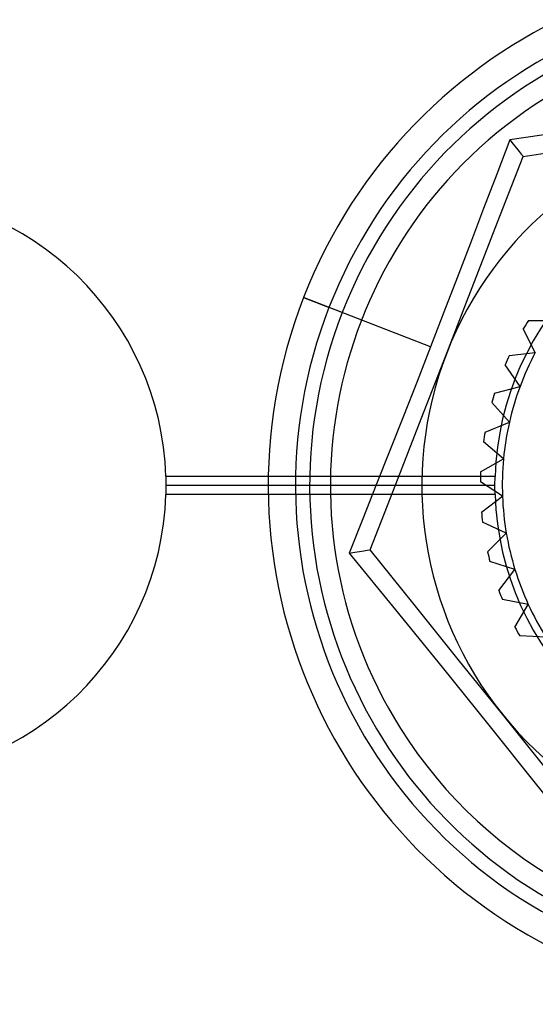
# Model space of a CAD drawing. Units: millimetres. Extents: x -251 to 299, y 3 to 42.
# Drawn here: x -86 to -79, y 15 to 28 of the extents above; entities that cross this region are included whole.
import ezdxf

# ---------------------------------------------------------------- set-up
doc = ezdxf.new("R2010")
doc.units = ezdxf.units.MM
doc.layers.add('MAIN-1', color=7, linetype='Continuous')
doc.layers.add('MAIN-2', color=7, linetype='Continuous')

msp = doc.modelspace()

# ---------------------------------------------------------------- linework, layer by layer
at = {"layer": 'MAIN-1'}
for p, q in [((-84.34, 22.243), (-84.339, 22.225)), ((-82.087, 22.243), (-84.34, 22.243)), ((-84.339, 22.225), (-84.339, 22.207)), ((-84.339, 22.207), (-84.339, 22.189)), ((-84.339, 22.189), (-84.338, 22.171)), ((-84.338, 22.171), (-84.338, 22.154)), ((-84.338, 22.154), (-84.338, 22.136)), ((-84.338, 22.136), (-84.338, 22.118)), ((-82.088, 22.118), (-84.338, 22.118)), ((-84.338, 22.118), (-84.338, 22.1)), ((-84.338, 22.1), (-84.338, 22.082)), ((-84.339, 22.011), (-84.34, 21.993)), ((-82.087, 21.993), (-84.34, 21.993)), ((-84.338, 22.064), (-84.339, 22.046)), ((-84.339, 22.046), (-84.339, 22.029)), ((-84.339, 22.029), (-84.339, 22.011)), ((-84.338, 22.082), (-84.338, 22.064))]:
    msp.add_line(p, q, dxfattribs=at)
for centre, radius, start, end in [((-75.838, 22.118), 6.25, 32.1531, 212.1531), ((-88.338, 22.118), 4, 1.7908, 90), ((-75.838, 22.118), 6.25, 212.1531, 32.1531), ((-88.338, 22.118), 4, 270, 358.2092)]:
    msp.add_arc(centre, radius, start, end, dxfattribs=at)
at = {"layer": 'MAIN-2'}
for p, q in [((-78.641, 26.993), (-79.636, 26.848)), ((-79.636, 26.848), (-79.814, 26.378)), ((-79.636, 26.848), (-79.588, 26.788)), ((-79.588, 26.788), (-79.545, 26.734)), ((-79.545, 26.734), (-79.507, 26.688)), ((-79.507, 26.688), (-79.478, 26.652)), ((-79.453, 26.62), (-78.502, 26.766)), ((-79.801, 25.723), (-79.453, 26.62)), ((-79.478, 26.652), (-79.459, 26.628)), ((-79.459, 26.628), (-79.453, 26.62)), ((-79.453, 26.62), (-79.453, 26.62)), ((-79.814, 26.378), (-79.993, 25.907)), ((-79.993, 25.907), (-80.173, 25.435)), ((-80.15, 24.826), (-79.801, 25.723)), ((-80.173, 25.435), (-80.353, 24.962)), ((-80.353, 24.962), (-80.536, 24.489)), ((-80.498, 23.929), (-80.15, 24.826)), ((-82.456, 24.69), (-82.108, 24.555)), ((-81.927, 24.484), (-82.456, 24.69)), ((-80.719, 24.015), (-82.108, 24.555)), ((-80.536, 24.489), (-80.719, 24.015)), ((-79.451, 24.26), (-79.451, 24.26)), ((-79.286, 23.94), (-79.451, 24.26)), ((-79.379, 24.376), (-79.379, 24.376)), ((-79.379, 24.376), (-79.019, 24.374)), ((-80.719, 24.015), (-80.904, 23.541)), ((-80.847, 23.032), (-80.498, 23.929)), ((-79.643, 23.895), (-79.286, 23.94)), ((-79.643, 23.895), (-79.643, 23.895)), ((-79.286, 23.94), (-79.286, 23.94)), ((-79.699, 23.77), (-79.699, 23.77)), ((-79.495, 23.474), (-79.699, 23.77)), ((-80.904, 23.541), (-81.09, 23.068)), ((-79.843, 23.383), (-79.495, 23.474)), ((-79.495, 23.474), (-79.495, 23.474)), ((-79.843, 23.383), (-79.843, 23.383)), ((-79.882, 23.252), (-79.882, 23.252)), ((-79.64, 22.985), (-79.882, 23.252)), ((-81.09, 23.068), (-81.276, 22.596)), ((-81.195, 22.135), (-80.847, 23.032)), ((-79.974, 22.849), (-79.64, 22.985)), ((-79.64, 22.985), (-79.64, 22.985)), ((-79.974, 22.849), (-79.974, 22.849)), ((-79.995, 22.714), (-79.995, 22.714)), ((-79.721, 22.481), (-79.995, 22.714)), ((-81.276, 22.596), (-81.462, 22.127)), ((-80.034, 22.303), (-79.721, 22.481)), ((-79.721, 22.481), (-79.721, 22.481)), ((-79.836, 22.243), (-84.34, 22.243)), ((-79.836, 22.243), (-84.34, 22.243)), ((-79.836, 22.243), (-84.34, 22.243)), ((-79.836, 22.243), (-82.087, 22.243)), ((-80.034, 22.303), (-80.034, 22.303)), ((-79.836, 22.225), (-79.836, 22.243)), ((-79.838, 22.118), (-84.338, 22.118)), ((-79.838, 22.118), (-84.338, 22.118)), ((-79.838, 22.118), (-84.338, 22.118)), ((-79.838, 22.118), (-82.088, 22.118)), ((-81.462, 22.127), (-81.647, 21.66)), ((-81.544, 21.238), (-81.195, 22.135)), ((-80.038, 22.167), (-80.038, 22.167)), ((-79.735, 21.971), (-80.038, 22.167)), ((-79.838, 22.171), (-79.837, 22.189)), ((-79.838, 22.154), (-79.838, 22.171)), ((-79.838, 22.136), (-79.838, 22.154)), ((-79.838, 22.118), (-79.838, 22.136)), ((-79.838, 22.1), (-79.838, 22.118)), ((-79.838, 22.082), (-79.838, 22.1)), ((-79.837, 22.207), (-79.836, 22.225)), ((-79.837, 22.189), (-79.837, 22.207)), ((-79.836, 21.993), (-84.34, 21.993)), ((-79.836, 21.993), (-84.34, 21.993)), ((-79.836, 21.993), (-84.34, 21.993)), ((-79.836, 21.993), (-82.087, 21.993)), ((-80.022, 21.754), (-79.735, 21.971)), ((-79.838, 22.064), (-79.838, 22.082)), ((-79.837, 22.046), (-79.838, 22.064)), ((-79.837, 22.029), (-79.837, 22.046)), ((-79.836, 22.011), (-79.837, 22.029)), ((-79.836, 21.993), (-79.836, 22.011)), ((-79.735, 21.971), (-79.735, 21.971)), ((-80.022, 21.754), (-80.022, 21.754)), ((-81.647, 21.66), (-81.833, 21.194)), ((-80.008, 21.618), (-80.008, 21.618)), ((-79.683, 21.464), (-80.008, 21.618)), ((-79.939, 21.211), (-79.683, 21.464)), ((-79.683, 21.464), (-79.683, 21.464)), ((-81.833, 21.194), (-81.757, 21.205)), ((-81.833, 21.194), (-81.197, 20.415)), ((-81.757, 21.205), (-81.689, 21.216)), ((-81.689, 21.216), (-81.63, 21.225)), ((-81.63, 21.225), (-81.584, 21.232)), ((-81.584, 21.232), (-81.555, 21.237)), ((-81.555, 21.237), (-81.544, 21.238)), ((-80.942, 20.488), (-81.544, 21.238)), ((-81.544, 21.238), (-81.544, 21.238)), ((-79.939, 21.211), (-79.939, 21.211)), ((-79.907, 21.078), (-79.907, 21.078)), ((-79.564, 20.968), (-79.907, 21.078)), ((-79.785, 20.683), (-79.564, 20.968)), ((-79.564, 20.968), (-79.564, 20.968)), ((-79.785, 20.683), (-79.785, 20.683)), ((-80.339, 19.738), (-80.942, 20.488)), ((-79.737, 20.556), (-79.737, 20.556)), ((-79.382, 20.491), (-79.737, 20.556)), ((-79.564, 20.18), (-79.382, 20.491)), ((-79.382, 20.491), (-79.382, 20.491)), ((-81.197, 20.415), (-80.559, 19.63)), ((-79.564, 20.18), (-79.564, 20.18)), ((-79.499, 20.06), (-79.499, 20.06)), ((-79.14, 20.042), (-79.499, 20.06)), ((-79.737, 18.987), (-80.339, 19.738)), ((-80.559, 19.63), (-79.922, 18.84)), ((-79.134, 18.237), (-79.737, 18.987)), ((-81.129, 18.792), (-81.129, 18.792)), ((-79.922, 18.84), (-79.287, 18.046)), ((-79.287, 18.046), (-78.658, 17.253))]:
    msp.add_line(p, q, dxfattribs=at)
for radius, start, end in [(7.1, 338.763, 158.763), (6.727, 338.763, 158.763), (6.533, 338.763, 158.763), (5, 98.763, 158.763), (4, 90, 178.2092), (7.1, 158.763, 338.763), (6.727, 158.763, 338.763), (6.533, 158.763, 338.763), (4.2, 147.4714, 149.3349), (5, 158.763, 218.763), (4.2, 154.9714, 156.8349), (3.9, 152.1531, 159.6531), (3.9, 159.6531, 167.1531), (4.2, 162.4714, 164.3349), (3.9, 167.1531, 174.6531), (4.2, 169.9714, 171.8349), (3.9, 174.6531, 182.1531), (4.2, 177.4714, 179.3349), (4, 181.7908, 270), (3.9, 182.1531, 189.6531), (4.2, 184.9714, 186.8349), (3.9, 189.6531, 197.1531), (4.2, 192.4714, 194.3349), (3.9, 197.1531, 204.6531), (4.2, 199.9714, 201.8349), (3.9, 204.6531, 212.1531), (4.2, 207.4714, 209.3348), (5, 218.763, 278.7629)]:
    msp.add_arc((-75.838, 22.118), radius, start, end, dxfattribs=at)

doc.saveas('drawing.dxf')
